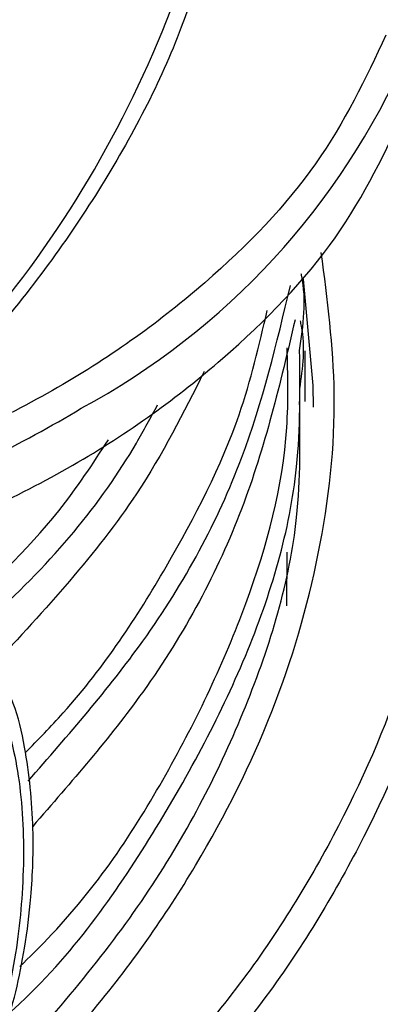
# Model space of a CAD drawing. Units: millimetres. Extents: x 5 to 292, y 5 to 415.
# Drawn here: x 124 to 125, y 144 to 149 of the extents above; entities that cross this region are included whole.
import ezdxf

# ---------------------------------------------------------------- set-up
doc = ezdxf.new("R2010")
doc.units = ezdxf.units.MM

msp = doc.modelspace()

# ---------------------------------------------------------------- linework, layer by layer
at = {"color": 7, "linetype": 'Continuous', "lineweight": 25}
msp.add_line((124.883, 146.9689), (124.883, 147.2088), dxfattribs=at)
at = {"color": 8, "linetype": 'Continuous', "lineweight": 25}
msp.add_line((124.7967, 146.0042), (124.798, 146.2566), dxfattribs=at)
at = {"color": 7, "linetype": 'Continuous', "lineweight": 25, "flags": 128}
msp.add_lwpolyline([(124.8734, 147.5476), (124.9189, 147.0451), (124.9203, 146.9416)], dxfattribs=at)
at = {"color": 7, "linetype": 'Continuous', "lineweight": 25}
for centre, radius, start, end in [((119.2592, 152.2079), 5.3131, 307.2013, 347.3548), ((119.3469, 150.7045), 5.2514, 308.466, 347.5434), ((122.1655, 150.008), 3.4908, 298.3895, 336.3296)]:
    msp.add_arc(centre, radius, start, end, dxfattribs=at)
at = {"color": 8, "linetype": 'Continuous', "lineweight": 25}
msp.add_arc((120.6418, 152.2581), 6.2006, 291.62308, 300.89086, dxfattribs=at)
at = {"color": 7, "linetype": 'Continuous', "lineweight": 25}
for points, knots in [([(123.5212, 152.145), (123.5478, 151.9898), (123.6282, 151.5204), (123.483, 150.7322), (123.1077, 149.8094), (122.467, 148.9351), (121.6308, 148.1332), (120.91, 147.6783), (120.5584, 147.4564)], [0, 0, 0, 0, 0.090756, 0.274399, 0.458005, 0.641593, 0.825215, 1, 1, 1, 1]), ([(124.3937, 151.0879), (124.3277, 150.8159), (124.1957, 150.2718), (123.7718, 149.4832), (123.2023, 148.7257), (122.6878, 148.2636), (122.4305, 148.0325)], [0, 0, 0, 0, 0.249973, 0.5, 0.750027, 1, 1, 1, 1]), ([(124.5244, 149.5287), (124.4607, 149.2633), (124.3332, 148.7326), (123.9292, 147.9619), (123.3881, 147.2198), (122.8994, 146.7643), (122.6551, 146.5366)], [0, 0, 0, 0, 0.249984, 0.5, 0.750016, 1, 1, 1, 1]), ([(125.2648, 148.7004), (125.1677, 148.4946), (124.9734, 148.0829), (124.4337, 147.5208), (123.7437, 147.0164), (123.1609, 146.754), (122.8696, 146.6228)], [0, 0, 0, 0, 0.249988, 0.5, 0.750012, 1, 1, 1, 1]), ([(122.9267, 146.2489), (123.2231, 146.3823), (123.8157, 146.649), (124.5174, 147.162), (125.0663, 147.7337), (125.2638, 148.1523), (125.3626, 148.3616)], [0, 0, 0, 0, 0.25, 0.5, 0.75, 1, 1, 1, 1]), ([(124.8567, 147.2095), (124.8738, 147.3285), (124.8913, 147.4497), (124.865, 147.5695), (124.8645, 147.5717)], [0, 0, 0, 0, 0.982168, 1, 1, 1, 1]), ([(124.8352, 147.3544), (124.7648, 147.0552), (124.6241, 146.457), (124.1962, 145.6506), (123.778, 145.1711), (123.5954, 144.9617)], [0, 0, 0, 0, 0.360431, 0.7208397, 1, 1, 1, 1]), ([(124.4053, 147.1101), (124.308, 146.9158), (124.0654, 146.4317), (123.6532, 145.9856), (123.4064, 145.7187)], [0, 0, 0, 0, 0.401465, 1, 1, 1, 1]), ([(122.5866, 143.047), (122.6008, 143.0564), (122.9599, 143.2946), (123.5024, 143.8335), (124.1842, 144.6511), (124.629, 145.5225), (124.8659, 146.3011), (124.8592, 146.786), (124.8567, 146.969)], [0, 0, 0, 0, 0.008843, 0.224033, 0.439217, 0.654402, 0.869592, 1, 1, 1, 1]), ([(125.5335, 146.5284), (125.4871, 146.2639), (125.3946, 145.7351), (125.0609, 144.9606), (124.6015, 144.2079), (124.1749, 143.737), (123.9615, 143.5013)], [0, 0, 0, 0, 0.250187, 0.5, 0.749803, 1, 1, 1, 1]), ([(125.6332, 146.4431), (125.5865, 146.1766), (125.4931, 145.6437), (125.157, 144.8627), (124.6934, 144.1038), (124.2635, 143.629), (124.0486, 143.3917)], [0, 0, 0, 0, 0.25, 0.5, 0.75, 1, 1, 1, 1]), ([(123.0904, 143.6827), (123.1143, 143.673), (123.1509, 143.6581), (123.2035, 143.6585), (123.244, 143.6686), (123.2811, 143.6894), (123.3203, 143.7224), (123.3915, 143.8096), (123.4869, 144.0436), (123.5537, 144.333), (123.593, 144.6565), (123.6042, 144.9804), (123.571, 145.2859), (123.5225, 145.51), (123.4808, 145.5935), (123.4685, 145.618)], [0, 0, 0, 0, 0.033954, 0.052143, 0.070254, 0.087388, 0.103387, 0.1311, 0.222192, 0.404552, 0.513415, 0.659991, 0.845828, 0.954609, 1, 1, 1, 1]), ([(123.3545, 145.6381), (123.3788, 145.6131), (123.4273, 145.563), (123.4992, 145.3795), (123.5533, 145.0805), (123.5554, 144.7291), (123.5281, 144.4416), (123.4942, 144.2348), (123.4524, 144.0663), (123.4114, 143.9443), (123.3839, 143.8767), (123.3593, 143.8259), (123.3405, 143.7932), (123.325, 143.7704), (123.3155, 143.7588), (123.3106, 143.7546), (123.3099, 143.754), (123.3098, 143.7539), (123.3098, 143.7538), (123.3097, 143.7538), (123.3096, 143.7537), (123.3078, 143.7529), (123.2987, 143.7518), (123.2571, 143.7617), (123.206, 143.8228), (123.175, 143.8929), (123.1595, 143.928)], [0, 0, 0, 0, 0.062523, 0.125176, 0.31175, 0.500186, 0.584809, 0.670101, 0.750458, 0.783723, 0.813031, 0.829837, 0.844313, 0.853158, 0.859602, 0.860524, 0.860695, 0.860717, 0.86072, 0.860721, 0.8608, 0.860912, 0.863456, 0.87521, 0.93746, 1, 1, 1, 1])]:
    msp.add_open_spline(points, degree=3, knots=knots, dxfattribs=at)
at = {"color": 8, "linetype": 'Continuous', "lineweight": 25}
for points, knots in [([(123.2411, 143.4121), (123.4592, 143.6311), (123.8951, 144.0691), (124.386, 144.7731), (124.75, 145.5015), (124.9664, 146.2495), (125.0497, 146.9775), (124.988, 147.4515), (124.9591, 147.6732)], [0, 0, 0, 0, 0.170075, 0.340066, 0.509917, 0.680015, 0.850292, 1, 1, 1, 1]), ([(123.5736, 145.1751), (123.7639, 145.3931), (124.19, 145.8814), (124.6129, 146.6714), (124.7485, 147.2435), (124.8132, 147.5166)], [0, 0, 0, 0, 0.296672, 0.66431, 1, 1, 1, 1]), ([(123.56, 145.309), (123.621, 145.3715), (123.8939, 145.6511), (124.2399, 146.1863), (124.5695, 146.8233), (124.6654, 147.2344), (124.7038, 147.3992)], [0, 0, 0, 0, 0.097447, 0.435612, 0.773765, 1, 1, 1, 1]), ([(124.8582, 147.0292), (124.8718, 147.1282), (124.8865, 147.2359), (124.8623, 147.3423), (124.8603, 147.3508)], [0, 0, 0, 0, 0.9202393, 1, 1, 1, 1]), ([(123.5353, 144.3), (123.5795, 144.3433), (123.8703, 144.6281), (124.2468, 145.2028), (124.6292, 146.0111), (124.8113, 146.6922), (124.8012, 147.0975), (124.798, 147.2232)], [0, 0, 0, 0, 0.049392, 0.324923, 0.600466, 0.876007, 1, 1, 1, 1]), ([(123.479, 144.074), (123.4804, 144.0752), (123.7666, 144.3306), (124.1666, 144.8975), (124.6338, 145.7607), (124.8653, 146.5414), (124.859, 147.0264), (124.8567, 147.2095)], [0, 0, 0, 0, 0.001336, 0.278225, 0.555114, 0.832009, 1, 1, 1, 1]), ([(123.2896, 145.8568), (123.3282, 145.8898), (123.6605, 146.1735), (123.966, 146.5448), (124.1535, 146.8934), (124.1859, 146.9538)], [0, 0, 0, 0, 0.098031, 0.8437786, 1, 1, 1, 1]), ([(123.1957, 145.916), (123.383, 146.0914), (123.6806, 146.3699), (123.8796, 146.6751), (123.9532, 146.788)], [0, 0, 0, 0, 0.629802, 1, 1, 1, 1])]:
    msp.add_open_spline(points, degree=3, knots=knots, dxfattribs=at)

doc.saveas('drawing.dxf')
